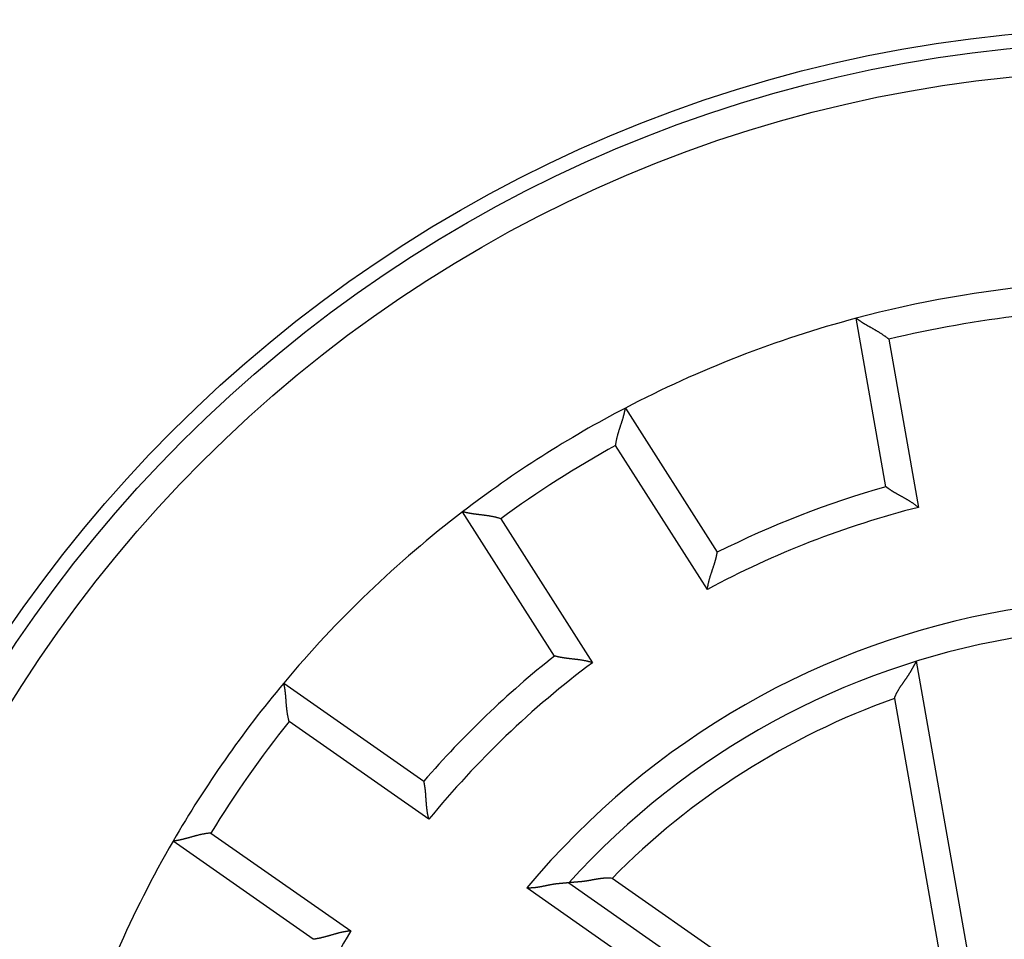
# Model space of a CAD drawing. Extents: x 164 to 1189, y 0 to 744.
# Drawn here: x 245 to 262, y 308 to 324 of the extents above; entities that cross this region are included whole.
import ezdxf

# ---------------------------------------------------------------- set-up
doc = ezdxf.new("R2010")
doc.units = 0
doc.linetypes.add('HIDDENNEW0', pattern=[4.5, 1.5, -1.5, 1.5])
for name, color, linetype in [('5', 7, 'CONTINUOUS'), ('MUOTOVIIVAT', 40, 'HIDDENNEW0'), ('TANGVIIVATNONDEF', 3, 'HIDDENNEW0')]:
    doc.layers.add(name, color=color, linetype=linetype)
doc.styles.get("Standard").update_dxf_attribs({"font": 'monotxt.shx'})
doc.dimstyles.new('DSTYLE1', dxfattribs={"dimtxt": 3, "dimasz": 3, "dimexe": 3, "dimexo": 0, "dimgap": 2, "dimtad": 1, "dimrnd": 0.1, "dimzin": 3, "dimcen": 0.09, "dimazin": 3, "dimtp": 1, "dimtm": 1, "dimtfac": 1, "dimtofl": 0, "dimtmove": 0, "dimatfit": 3})

# ---------------------------------------------------------------- blocks, each defined once
blk = doc.blocks.new('_AH1')
at = {"color": 0, "linetype": 'CONTINUOUS'}
for p, q in [((-1, 0.166667), (0, 0)), ((-1, 0.166667), (-1, -0.166667)), ((0, 0), (-1, -0.166667)), ((0, 0), (-1, 0))]:
    blk.add_line(p, q, dxfattribs=at)
blk = doc.blocks.new('*D438')
at = {"layer": '5', "color": 1, "linetype": 'CONTINUOUS'}
for p, q in [((256.85505, 488.29643), (165.91082, 488.29643)), ((168.91082, 488.29643), (168.91082, 300.10143)), ((168.91082, 111.90643), (168.91082, 300.10143)), ((256.85505, 111.90643), (165.91082, 111.90643))]:
    blk.add_line(p, q, dxfattribs=at)
at = {"layer": '5', "color": 1, "xscale": 3, "yscale": 3, "zscale": 3}
for p, rotation in [((168.91082, 488.29643), 90), ((168.91082, 111.90643), 270)]:
    blk.add_blockref('_AH1', p, dxfattribs=dict(at, rotation=rotation))
at = {"layer": '5', "color": 1, "linetype": 'CONTINUOUS'}
blk.add_text('376,4', height=3, rotation=90, dxfattribs=at).set_placement((166.90982, 292.60143))

msp = doc.modelspace()

# ---------------------------------------------------------------- linework, layer by layer
at = {"layer": 'MUOTOVIIVAT', "color": 40, "linetype": 'CONTINUOUS'}
for p, q in [((259.77856, 316.27108), (259.25534, 319.23842)), ((255.18957, 317.65733), (256.80852, 315.11609)), ((253.94099, 313.28927), (252.32204, 315.83051)), ((261.4481, 306.80267), (260.32029, 313.19882)), ((249.17081, 312.81387), (251.63902, 311.08561)), ((249.68886, 308.3005), (247.22065, 310.02875)), ((254.19448, 309.29626), (259.51473, 305.57098))]:
    msp.add_line(p, q, dxfattribs=at)
for points in [[(259.82837, 318.86809), (259.8142, 318.88007, 0.00437027), (259.79983, 318.8918, 0.00449283), (259.78525, 318.90326, 0.00438081), (259.77049, 318.91448, 0.00401526), (259.75557, 318.92544, 0.00375239), (259.74052, 318.93618, 0.00351989), (259.72534, 318.94668, 0.00330551), (259.71007, 318.95697, 0.00305046), (259.69472, 318.96705, 0.00283336), (259.67931, 318.97693, 0.00259249), (259.66387, 318.98661, 0.00238316), (259.64841, 318.99611, 0.00214452), (259.63296, 319.00543, 0.00193731), (259.61753, 319.01459, 0.00170045), (259.60214, 319.02358, 0.00149308), (259.58683, 319.03243, 0.00125398), (259.5716, 319.04112, 0.0010426), (259.55647, 319.04969, 0.00079736), (259.54148, 319.05812, 0.00057765), (259.52663, 319.06644, 0.00032135), (259.51195, 319.07464, 0.00008805), (259.49746, 319.08275, -0.00018507), (259.48319, 319.09076, -0.00043859), (259.46913, 319.09869, -0.00073629), (259.45534, 319.10653, -0.00101749), (259.44181, 319.11431, -0.00134686), (259.42858, 319.12203, -0.00166859), (259.41565, 319.1297, -0.0020494), (259.40307, 319.13731, -0.00219349), (259.39083, 319.14486, -0.00209258), (259.37897, 319.15231, -0.0020154), (259.36751, 319.15963, -0.00190391), (259.35648, 319.1668, -0.00183117), (259.34589, 319.1738, -0.00173661), (259.33577, 319.18058, -0.00167668), (259.32614, 319.18713, -0.00158825), (259.31702, 319.1934, -0.00153815), (259.30843, 319.1994, -0.00145885), (259.30041, 319.20507, -0.00141406), (259.29295, 319.21039, -0.0013315), (259.28612, 319.21533, -0.00130482), (259.27989, 319.21989, -0.00124599), (259.2743, 319.22401, -0.00119109), (259.26941, 319.22765, -0.00107212), (259.2653, 319.23074, -0.00112094), (259.2617, 319.23348, -0.00100486), (259.25836, 319.23603, -0.00099557), (259.2553, 319.23839, -0.00141471)], [(255.01726, 316.99712), (255.01961, 317.01553, -0.00436784), (255.02229, 317.03389, -0.00449047), (255.02529, 317.05219, -0.00437864), (255.0286, 317.07043, -0.00401338), (255.0322, 317.0886, -0.00375072), (255.03604, 317.10669, -0.0035184), (255.04014, 317.12469, -0.00330419), (255.04445, 317.1426, -0.0030493), (255.04896, 317.1604, -0.00283234), (255.05364, 317.1781, -0.0025916), (255.05849, 317.19567, -0.00238238), (255.06347, 317.21312, -0.00214384), (255.06856, 317.23043, -0.00193671), (255.07376, 317.24761, -0.00169994), (255.07902, 317.26463, -0.00149264), (255.08434, 317.2815, -0.0012536), (255.0897, 317.2982, -0.00104227), (255.09506, 317.31474, -0.00079708), (255.10042, 317.33109, -0.0005774), (255.10574, 317.34725, -0.00032114), (255.11102, 317.36322, -0.00008787), (255.11623, 317.37898, 0.00018523), (255.12134, 317.39453, 0.00043872), (255.12635, 317.40987, 0.0007364), (255.13122, 317.42497, 0.00101758), (255.13594, 317.43985, 0.00134693), (255.14048, 317.45448, 0.00166864), (255.14483, 317.46886, 0.00204941), (255.14897, 317.48298, 0.00219353), (255.15289, 317.49681, 0.00209269), (255.1566, 317.51031, 0.00201558), (255.1601, 317.52346, 0.00190418), (255.16339, 317.5362, 0.00183153), (255.16647, 317.54851, 0.00173707), (255.16935, 317.56034, 0.00167725), (255.17203, 317.57168, 0.00158894), (255.17451, 317.58247, 0.00153898), (255.17679, 317.59269, 0.00145991), (255.17888, 317.6023, 0.00141529), (255.18078, 317.61126, 0.00133286), (255.18248, 317.61952, 0.00130673), (255.184, 317.62709, 0.00124913), (255.18533, 317.63391, 0.00119407), (255.18647, 317.6399, 0.00107276), (255.18741, 317.64495, 0.00112724), (255.18822, 317.6494, 0.00103001), (255.18896, 317.65355, 0.00102897), (255.18962, 317.65736, 0.00144879)], [(260.35053, 315.90689), (260.33634, 315.91872, 0.00435645), (260.32195, 315.9303, 0.00447773), (260.30735, 315.94162, 0.00436508), (260.29257, 315.95268, 0.00400008), (260.27763, 315.96351, 0.00373767), (260.26256, 315.9741, 0.00350577), (260.24737, 315.98446, 0.00329208), (260.23209, 315.99461, 0.00303811), (260.21673, 316.00455, 0.00282205), (260.20132, 316.01429, 0.00258247), (260.18587, 316.02383, 0.0023744), (260.17041, 316.0332, 0.00213725), (260.15495, 316.04238, 0.00193145), (260.13953, 316.0514, 0.00169621), (260.12415, 316.06026, 0.00149035), (260.10884, 316.06896, 0.00125293), (260.09362, 316.07752, 0.0010431), (260.07851, 316.08595, 0.00079955), (260.06353, 316.09425, 0.00058137), (260.0487, 316.10243, 0.00032669), (260.03404, 316.1105, 0.00009482), (260.01958, 316.11847, -0.00017682), (260.00533, 316.12634, -0.00042915), (259.9913, 316.13413, -0.00072572), (259.97754, 316.14183, -0.00100607), (259.96405, 316.14947, -0.00133464), (259.95085, 316.15705, -0.00165645), (259.93797, 316.16457, -0.00203815), (259.92543, 316.17204, -0.00218468), (259.91324, 316.17944, -0.00208725), (259.90144, 316.18675, -0.00201277), (259.89003, 316.19393, -0.00190334), (259.87905, 316.20096, -0.00183266), (259.86851, 316.20781, -0.00174022), (259.85845, 316.21445, -0.00168233), (259.84887, 316.22087, -0.00159586), (259.83981, 316.22702, -0.001548), (259.83128, 316.23289, -0.00147129), (259.82331, 316.23844, -0.00142886), (259.81591, 316.24365, -0.00134812), (259.80912, 316.24849, -0.0013269), (259.80294, 316.25294, -0.00127881), (259.79739, 316.25698, -0.00122416), (259.79255, 316.26055, -0.00108635), (259.78848, 316.26357, -0.00118421), (259.78491, 316.26625, -0.00123298), (259.78161, 316.26875, -0.00130661), (259.7786, 316.27106, -0.0017562)], [(252.9932, 315.70762), (252.97552, 315.71327, 0.00437143), (252.95776, 315.71862, 0.00449417), (252.9399, 315.72363, 0.0043823), (252.92197, 315.72834, 0.00401681), (252.90398, 315.73277, 0.003754), (252.88596, 315.73693, 0.00352154), (252.86792, 315.74083, 0.00330719), (252.84987, 315.74449, 0.00305215), (252.83183, 315.74793, 0.00283504), (252.81381, 315.75116, 0.00259415), (252.79584, 315.7542, 0.00238479), (252.77792, 315.75706, 0.00214611), (252.76007, 315.75976, 0.00193886), (252.74232, 315.76231, 0.00170193), (252.72466, 315.76474, 0.00149451), (252.70712, 315.76705, 0.00125533), (252.68973, 315.76925, 0.00104388), (252.67248, 315.77138, 0.00079855), (252.65539, 315.77343, 0.00057876), (252.63849, 315.77544, 0.00032235), (252.62179, 315.7774, 0.00008897), (252.6053, 315.77934, -0.00018427), (252.58905, 315.78128, -0.00043789), (252.57303, 315.78323, -0.00073571), (252.55728, 315.7852, -0.00101702), (252.54181, 315.78721, -0.00134653), (252.52663, 315.78927, -0.00166837), (252.51175, 315.79141, -0.00204932), (252.49721, 315.79363, -0.00219357), (252.48302, 315.79592, -0.00209286), (252.46922, 315.79826, -0.00201588), (252.45582, 315.80065, -0.00190463), (252.44289, 315.80305, -0.00183214), (252.43043, 315.80546, -0.00173789), (252.41848, 315.80785, -0.00167828), (252.40707, 315.81021, -0.00159023), (252.39625, 315.81253, -0.00154062), (252.38602, 315.81478, -0.00146202), (252.37644, 315.81694, -0.00141782), (252.36751, 315.81901, -0.00133573), (252.35931, 315.82096, -0.00131083), (252.35181, 315.82278, -0.00125585), (252.34506, 315.82446, -0.00120075), (252.33916, 315.82595, -0.0010747), (252.33418, 315.82724, -0.00114137), (252.3298, 315.82839, -0.00108572), (252.32574, 315.82947, -0.00110512), (252.32201, 315.83049, -0.00153107)], [(256.63286, 314.46119), (256.63533, 314.4795, -0.00435727), (256.63812, 314.49776, -0.0044785), (256.64124, 314.51596, -0.00436575), (256.64466, 314.5341, -0.00400063), (256.64836, 314.55217, -0.00373813), (256.65232, 314.57016, -0.00350615), (256.65651, 314.58806, -0.00329239), (256.66092, 314.60587, -0.00303835), (256.66554, 314.62357, -0.00282224), (256.67032, 314.64117, -0.00258261), (256.67526, 314.65864, -0.0023745), (256.68033, 314.67599, -0.00213732), (256.68552, 314.6932, -0.00193149), (256.6908, 314.71027, -0.00169622), (256.69616, 314.72719, -0.00149034), (256.70156, 314.74395, -0.00125291), (256.707, 314.76054, -0.00104307), (256.71245, 314.77696, -0.00079951), (256.71788, 314.7932, -0.00058132), (256.72329, 314.80925, -0.00032665), (256.72864, 314.8251, -0.00009477), (256.73393, 314.84075, 0.00017686), (256.73912, 314.85618, 0.00042919), (256.74419, 314.8714, 0.00072575), (256.74913, 314.88638, 0.00100609), (256.75392, 314.90112, 0.00133465), (256.75853, 314.91562, 0.00165645), (256.76295, 314.92987, 0.00203815), (256.76715, 314.94385, 0.00218471), (256.77113, 314.95755, 0.00208735), (256.7749, 314.9709, 0.00201292), (256.77846, 314.98391, 0.00190352), (256.7818, 314.9965, 0.00183286), (256.78495, 315.00868, 0.00174043), (256.78788, 315.02037, 0.00168253), (256.79061, 315.03158, 0.00159604), (256.79313, 315.04223, 0.00154814), (256.79546, 315.05233, 0.00147137), (256.79758, 315.06181, 0.00142883), (256.79952, 315.07066, 0.00134794), (256.80125, 315.07881, 0.00132658), (256.8028, 315.08628, 0.00127825), (256.80416, 315.09301, 0.00122313), (256.80533, 315.09891, 0.00108526), (256.80629, 315.1039, 0.00118198), (256.80711, 315.10829, 0.00122482), (256.80786, 315.11238, 0.00129097), (256.80852, 315.11614, 0.00173089)], [(254.6088, 313.17169), (254.59116, 313.17719, 0.00435547), (254.57343, 313.18238, 0.00447678), (254.55561, 313.18725, 0.00436421), (254.53772, 313.19182, 0.00399931), (254.51978, 313.1961, 0.00373699), (254.5018, 313.20012, 0.00350516), (254.4838, 313.20388, 0.00329154), (254.46579, 313.20741, 0.00303763), (254.4478, 313.21071, 0.00282163), (254.42983, 313.21381, 0.0025821), (254.41191, 313.21672, 0.00237407), (254.39404, 313.21945, 0.00213697), (254.37625, 313.22202, 0.0019312), (254.35854, 313.22445, 0.00169599), (254.34094, 313.22675, 0.00149016), (254.32347, 313.22893, 0.00125277), (254.30613, 313.23102, 0.00104296), (254.28894, 313.23302, 0.00079943), (254.27193, 313.23496, 0.00058126), (254.2551, 313.23684, 0.0003266), (254.23847, 313.23869, 0.00009474), (254.22205, 313.24051, -0.00017689), (254.20588, 313.24233, -0.00042921), (254.18994, 313.24416, -0.00072577), (254.17428, 313.24601, -0.00100611), (254.15889, 313.2479, -0.00133467), (254.1438, 313.24985, -0.00165647), (254.12902, 313.25187, -0.00203815), (254.11457, 313.25398, -0.00218469), (254.10048, 313.25615, -0.00208729), (254.08678, 313.25838, -0.00201284), (254.07349, 313.26065, -0.00190344), (254.06066, 313.26294, -0.00183278), (254.0483, 313.26524, -0.00174038), (254.03646, 313.26753, -0.00168252), (254.02516, 313.26979, -0.00159608), (254.01443, 313.272, -0.00154826), (254.0043, 313.27416, -0.0014716), (253.99481, 313.27624, -0.00142921), (253.98598, 313.27822, -0.00134848), (253.97786, 313.2801, -0.00132741), (253.97044, 313.28185, -0.00127962), (253.96377, 313.28346, -0.00122487), (253.95793, 313.2849, -0.00108639), (253.95301, 313.28613, -0.00118571), (253.94869, 313.28724, -0.00123904), (253.94468, 313.28829, -0.001314), (253.94101, 313.28927, -0.00176249)], [(259.92838, 312.54205), (259.93325, 312.55567, -0.00493608), (259.93837, 312.56915, -0.00506526), (259.94375, 312.58248, -0.00500191), (259.94936, 312.59566, -0.00471845), (259.95522, 312.60871, -0.00451259), (259.96128, 312.62163, -0.00432512), (259.96756, 312.63441, -0.00414778), (259.97403, 312.64707, -0.00393015), (259.98068, 312.6596, -0.00374088), (259.98751, 312.67202, -0.00352755), (259.99449, 312.68431, -0.00333884), (260.00162, 312.6965, -0.00312306), (260.00889, 312.70858, -0.00293292), (260.01628, 312.72056, -0.00271661), (260.02379, 312.73244, -0.00252748), (260.03139, 312.74422, -0.00231398), (260.03908, 312.7559, -0.00212034), (260.04685, 312.7675, -0.00189404), (260.05468, 312.77902, -0.00168414), (260.06256, 312.79045, -0.00143387), (260.07048, 312.8018, -0.00121435), (260.07842, 312.81308, -0.00096618), (260.08637, 312.82428, -0.00074533), (260.09431, 312.83542, -0.00049258), (260.10223, 312.8465, -0.0002666), (260.11011, 312.85751, -0.00000786), (260.11795, 312.86846, 0.00022487), (260.12572, 312.87937, 0.00049127), (260.13342, 312.89022, 0.00073518), (260.14103, 312.90102, 0.00101696), (260.14853, 312.91178, 0.00126853), (260.15592, 312.9225, 0.00154899), (260.16317, 312.93318, 0.00183702), (260.17027, 312.94383, 0.00219852), (260.17722, 312.95445, 0.00235), (260.184, 312.96503, 0.00231018), (260.19061, 312.97557, 0.00219579), (260.19707, 312.98605, 0.00195802), (260.20337, 312.99645, 0.00177168), (260.20953, 313.00676, 0.00157426), (260.21554, 313.01697, 0.00139676), (260.22141, 313.02707, 0.00117868), (260.22714, 313.03703, 0.00098565), (260.23275, 313.04684, 0.00075547), (260.23824, 313.0565, 0.00054769), (260.2436, 313.06598, 0.00029955), (260.24885, 313.07528, 0.00006203), (260.25399, 313.08437, -0.00023129), (260.25902, 313.09325, -0.00037167), (260.26393, 313.10189, -0.00037732), (260.26872, 313.11029, -0.00037307), (260.27338, 313.11841, -0.00034868), (260.27788, 313.12625, -0.00033494), (260.28222, 313.13379, -0.00032065), (260.28639, 313.141, -0.0003117), (260.29038, 313.14789, -0.00029631), (260.29417, 313.1544, -0.00028827), (260.29775, 313.16056, -0.000275), (260.30111, 313.16631, -0.00026801), (260.30425, 313.17166, -0.00025362), (260.30713, 313.17658, -0.00025037), (260.30977, 313.18107, -0.00024192), (260.31215, 313.1851, -0.00023228), (260.31423, 313.18862, -0.00020691), (260.31599, 313.19159, -0.00022555), (260.31753, 313.1942, -0.00023312), (260.31897, 313.19661, -0.00024643), (260.32029, 313.19882, -0.00033315)], [(249.26429, 312.13803), (249.25942, 312.15594, -0.00437243), (249.25486, 312.17392, -0.00449502), (249.25063, 312.19197, -0.00438294), (249.24671, 312.21009, -0.00401723), (249.24307, 312.22824, -0.00375424), (249.2397, 312.24642, -0.00352163), (249.2366, 312.26462, -0.00330715), (249.23372, 312.28281, -0.003052), (249.23108, 312.30098, -0.0028348), (249.22863, 312.31911, -0.00259383), (249.22638, 312.3372, -0.00238441), (249.2243, 312.35523, -0.00214569), (249.22239, 312.37317, -0.0019384), (249.22061, 312.39102, -0.00170146), (249.21896, 312.40877, -0.00149402), (249.21742, 312.42639, -0.00125484), (249.21597, 312.44386, -0.0010434), (249.2146, 312.46119, -0.00079808), (249.2133, 312.47834, -0.00057831), (249.21203, 312.49532, -0.00032194), (249.2108, 312.51208, -0.00008858), (249.20958, 312.52864, 0.00018461), (249.20835, 312.54497, 0.00043818), (249.2071, 312.56105, 0.00073595), (249.20582, 312.57687, 0.00101721), (249.20449, 312.59242, 0.00134667), (249.20309, 312.60767, 0.00166846), (249.2016, 312.62263, 0.00204934), (249.20002, 312.63725, 0.00219376), (249.19835, 312.65154, 0.00209352), (249.19661, 312.66543, 0.00201701), (249.19481, 312.67891, 0.00190635), (249.19298, 312.69194, 0.00183449), (249.19112, 312.70449, 0.001741), (249.18925, 312.71653, 0.00168222), (249.18738, 312.72803, 0.00159516), (249.18554, 312.73894, 0.00154682), (249.18374, 312.74926, 0.00147002), (249.18199, 312.75892, 0.00142737), (249.18031, 312.76793, 0.00134656), (249.17872, 312.77621, 0.0013263), (249.17722, 312.78378, 0.0012812), (249.17584, 312.79059, 0.0012259), (249.1746, 312.79655, 0.00108191), (249.17354, 312.80158, 0.00119458), (249.17258, 312.806, 0.00129584), (249.17166, 312.8101, 0.00139244), (249.1708, 312.81385, 0.00184128)], [(251.72741, 310.41335), (251.72268, 310.43121, -0.00436238), (251.71826, 310.44915, -0.00448379), (251.71417, 310.46716, -0.00437101), (251.71038, 310.48523, -0.00400559), (251.70689, 310.50334, -0.00374288), (251.70365, 310.52147, -0.0035107), (251.70068, 310.53961, -0.00329676), (251.69793, 310.55775, -0.0030425), (251.69541, 310.57587, -0.0028262), (251.6931, 310.59396, -0.00258636), (251.69097, 310.61199, -0.00237806), (251.68902, 310.62996, -0.00214066), (251.68723, 310.64784, -0.00193465), (251.68557, 310.66564, -0.00169918), (251.68404, 310.68332, -0.00149312), (251.68262, 310.70087, -0.00125548), (251.68129, 310.71828, -0.00104547), (251.68004, 310.73554, -0.00080171), (251.67885, 310.75262, -0.00058335), (251.6777, 310.76952, -0.00032846), (251.67658, 310.78621, -0.00009642), (251.67547, 310.80269, 0.00017543), (251.67436, 310.81893, 0.00042794), (251.67323, 310.83493, 0.00072472), (251.67206, 310.85066, 0.00100525), (251.67084, 310.86612, 0.00133405), (251.66955, 310.88128, 0.00165606), (251.66818, 310.89613, 0.00203801), (251.66671, 310.91066, 0.0021847), (251.66515, 310.92483, 0.00208736), (251.66352, 310.93861, 0.00201296), (251.66183, 310.95199, 0.00190362), (251.6601, 310.96491, 0.00183303), (251.65834, 310.97736, 0.00174071), (251.65657, 310.98928, 0.00168294), (251.65481, 311.00068, 0.00159661), (251.65306, 311.01149, 0.00154892), (251.65135, 311.0217, 0.00147246), (251.64969, 311.03127, 0.00143024), (251.64809, 311.04018, 0.00134965), (251.64657, 311.04837, 0.00132907), (251.64515, 311.05586, 0.00128236), (251.64383, 311.0626, 0.00122759), (251.64265, 311.0685, 0.00108718), (251.64163, 311.07346, 0.00119147), (251.64071, 311.07783, 0.0012618), (251.63984, 311.08188, 0.00134524), (251.63901, 311.08558, 0.00179639)], [(247.88772, 310.17206), (247.86923, 310.17051, 0.00437232), (247.85077, 310.16865, 0.00449497), (247.83236, 310.16645, 0.00438296), (247.81399, 310.16394, 0.00401732), (247.79569, 310.16115, 0.00375438), (247.77745, 310.15809, 0.00352181), (247.75929, 310.15479, 0.00330737), (247.74121, 310.15127, 0.00305224), (247.72323, 310.14754, 0.00283507), (247.70535, 310.14364, 0.00259412), (247.68758, 310.13956, 0.00238471), (247.66993, 310.13535, 0.00214599), (247.65242, 310.13101, 0.00193871), (247.63503, 310.12658, 0.00170176), (247.6178, 310.12206, 0.00149432), (247.60071, 310.11748, 0.00125513), (247.58379, 310.11286, 0.00104368), (247.56704, 310.10823, 0.00079835), (247.55048, 310.10359, 0.00057856), (247.53409, 310.09897, 0.00032217), (247.51791, 310.0944, 0.0000888), (247.50194, 310.08988, -0.00018442), (247.48618, 310.08545, -0.00043802), (247.47064, 310.08112, -0.00073582), (247.45533, 310.07691, -0.00101711), (247.44027, 310.07285, -0.00134659), (247.42545, 310.06895, -0.00166841), (247.41089, 310.06523, -0.00204933), (247.39661, 310.06171, -0.0021938), (247.38262, 310.0584, -0.00209368), (247.36897, 310.05528, -0.00201729), (247.35568, 310.05236, -0.00190679), (247.34281, 310.04963, -0.0018351), (247.33038, 310.04708, -0.00174183), (247.31843, 310.04472, -0.00168327), (247.30699, 310.04254, -0.00159649), (247.2961, 310.04054, -0.00154852), (247.28579, 310.03871, -0.00147223), (247.27611, 310.03704, -0.00143003), (247.26708, 310.03554, -0.0013496), (247.25875, 310.03421, -0.00133066), (247.25113, 310.03302, -0.00128835), (247.24426, 310.03199, -0.00123307), (247.23823, 310.03112, -0.00108411), (247.23315, 310.0304, -0.00120978), (247.22867, 310.0298, -0.00135582), (247.2245, 310.02926, -0.00147553), (247.22068, 310.02879, -0.00193281)], [(254.95531, 309.37384), (254.94091, 309.37519, 0.00494995), (254.92654, 309.37626, 0.00507932), (254.9122, 309.37702, 0.00501532), (254.89787, 309.3775, 0.00473036), (254.88358, 309.37772, 0.00452335), (254.86931, 309.37768, 0.00433486), (254.85508, 309.37739, 0.00415657), (254.84087, 309.37688, 0.00393789), (254.8267, 309.37615, 0.00374772), (254.81257, 309.37522, 0.00353343), (254.79847, 309.37408, 0.0033439), (254.78441, 309.37277, 0.00312724), (254.77039, 309.37129, 0.00293635), (254.75641, 309.36966, 0.00271924), (254.74248, 309.36787, 0.00252941), (254.72859, 309.36596, 0.00231511), (254.71475, 309.36393, 0.00212092), (254.70095, 309.36179, 0.00189414), (254.68721, 309.35956, 0.00168406), (254.67352, 309.35724, 0.00143386), (254.65988, 309.35487, 0.00121437), (254.6463, 309.35244, 0.00096618), (254.63279, 309.34997, 0.00074532), (254.61934, 309.34748, 0.00049258), (254.60596, 309.34499, 0.0002666), (254.59264, 309.34249, 0.00000786), (254.5794, 309.34002, -0.00022487), (254.56624, 309.33758, -0.00049127), (254.55315, 309.33519, -0.00073518), (254.54014, 309.33286, -0.00101696), (254.52722, 309.33061, -0.00126854), (254.51439, 309.32845, -0.001549), (254.50164, 309.32639, -0.00183703), (254.48899, 309.32445, -0.00219853), (254.47643, 309.32264, -0.00235), (254.46397, 309.32097, -0.00231018), (254.45163, 309.31943, -0.00219579), (254.4394, 309.31801, -0.00195802), (254.42731, 309.31669, -0.00177168), (254.41536, 309.31547, -0.00157426), (254.40357, 309.31434, -0.00139676), (254.39194, 309.31328, -0.00117868), (254.38048, 309.31229, -0.00098565), (254.36922, 309.31136, -0.00075547), (254.35815, 309.31047, -0.00054769), (254.34729, 309.30962, -0.00029954), (254.33665, 309.30879, -0.00006203), (254.32623, 309.30798, 0.00023126), (254.31606, 309.30717, 0.00037192), (254.30615, 309.30637, 0.00037824), (254.29652, 309.30557, 0.00037469), (254.28718, 309.30479, 0.00035119), (254.27818, 309.30402, 0.00033836), (254.26951, 309.30327, 0.00032522), (254.26121, 309.30254, 0.00031746), (254.25329, 309.30183, 0.00030351), (254.24578, 309.30115, 0.00029734), (254.23869, 309.3005, 0.00028668), (254.23205, 309.29989, 0.00028195), (254.22588, 309.29931, 0.00026939), (254.22021, 309.29877, 0.0002729), (254.21502, 309.29827, 0.00027888), (254.21036, 309.29782, 0.00026883), (254.20629, 309.29742, 0.00021716), (254.20286, 309.29708, 0.00030294), (254.19985, 309.29677, 0.00053911), (254.19705, 309.29648, 0.00066415), (254.19449, 309.29621, 0.00078268)], [(254.19449, 309.29621), (254.19414, 309.29618, 0.00879285), (254.19317, 309.29609, 0.0009988), (254.19154, 309.29593, 0.00030054), (254.18931, 309.29571, 0.00004869), (254.18648, 309.29544, -0.00003502), (254.18308, 309.29511, -0.00007531), (254.17912, 309.29472, -0.00009735), (254.17463, 309.29429, -0.00012127), (254.16962, 309.29381, -0.00013332), (254.16413, 309.29329, -0.00014828), (254.15815, 309.29272, -0.00015645), (254.15173, 309.29212, -0.00016912), (254.14487, 309.29148, -0.00017628), (254.13759, 309.2908, -0.00018776), (254.12992, 309.2901, -0.00019517), (254.12188, 309.28936, -0.00020737), (254.11348, 309.28861, -0.00021425), (254.10476, 309.28783, -0.00022414), (254.09571, 309.28703, -0.0002356), (254.08637, 309.28621, -0.00025648), (254.07676, 309.28538, -0.00025515), (254.06689, 309.28454, -0.0002386), (254.05678, 309.28369, -0.00008934), (254.04646, 309.28281, 0.00021477), (254.03591, 309.2819, 0.00045904), (254.02516, 309.28095, 0.00071412), (254.01421, 309.27994, 0.0009273), (254.00309, 309.27887, 0.00116495), (253.99179, 309.27773, 0.00136355), (253.98033, 309.2765, 0.00158896), (253.96871, 309.27517, 0.00177173), (253.95696, 309.27374, 0.00197587), (253.94507, 309.27219, 0.00216826), (253.93307, 309.27052, 0.00241495), (253.92096, 309.2687, 0.00253135), (253.90875, 309.26675, 0.00256916), (253.89644, 309.26464, 0.00241279), (253.88405, 309.26241, 0.00204458), (253.87156, 309.26007, 0.00175137), (253.85899, 309.25762, 0.00146746), (253.84634, 309.25509, 0.00121255), (253.8336, 309.25248, 0.00092805), (253.82079, 309.24982, 0.00068185), (253.8079, 309.24711, 0.00041401), (253.79494, 309.24437, 0.00018008), (253.78191, 309.24161, -0.00007915), (253.76881, 309.23884, -0.00030525), (253.75564, 309.23609, -0.00055726), (253.74241, 309.23336, -0.00077772), (253.72912, 309.23067, -0.0010254), (253.71577, 309.22803, -0.00124235), (253.70236, 309.22545, -0.00148728), (253.6889, 309.22295, -0.00170155), (253.67539, 309.22055, -0.00194234), (253.66182, 309.21825, -0.00213608), (253.64821, 309.21607, -0.00233842), (253.63456, 309.21402, -0.00257139), (253.62085, 309.21211, -0.00288357), (253.60706, 309.21037, -0.00296561), (253.59329, 309.20878, -0.00290457), (253.57956, 309.20738, -0.00351419), (253.56556, 309.20618, -0.00464082), (253.55119, 309.20521, -0.00352064), (253.53766, 309.20441, -0.00082842), (253.52542, 309.20378, -0.00566783), (253.5096, 309.20356, -0.01064768), (253.48514, 309.20401, -0.00521896), (253.45304, 309.20507, -0.00270019)], [(250.35084, 308.44737), (250.33243, 308.44571, 0.00436076), (250.31407, 308.44373, 0.00448222), (250.29574, 308.44141, 0.00436957), (250.27746, 308.43879, 0.00400434), (250.25925, 308.43588, 0.00374178), (250.2411, 308.43272, 0.00350973), (250.22303, 308.42931, 0.00329591), (250.20504, 308.42568, 0.00304175), (250.18716, 308.42185, 0.00282554), (250.16937, 308.41784, 0.00258579), (250.1517, 308.41367, 0.00237756), (250.13414, 308.40936, 0.00214024), (250.11672, 308.40492, 0.00193428), (250.09943, 308.40039, 0.00169886), (250.0823, 308.39578, 0.00149285), (250.06531, 308.39111, 0.00125525), (250.0485, 308.38641, 0.00104527), (250.03185, 308.38168, 0.00080154), (250.01539, 308.37696, 0.0005832), (249.99912, 308.37226, 0.00032834), (249.98305, 308.3676, 0.00009631), (249.96719, 308.36301, -0.00017552), (249.95155, 308.3585, -0.00042801), (249.93612, 308.35409, -0.00072478), (249.92094, 308.34981, -0.0010053), (249.906, 308.34567, -0.00133409), (249.89132, 308.34169, -0.00165609), (249.87689, 308.3379, -0.00203802), (249.86273, 308.33432, -0.00218472), (249.84888, 308.33093, -0.00208741), (249.83537, 308.32775, -0.00201305), (249.82223, 308.32476, -0.00190376), (249.8095, 308.32197, -0.00183323), (249.7972, 308.31936, -0.00174098), (249.78539, 308.31695, -0.00168329), (249.77407, 308.31471, -0.00159705), (249.76332, 308.31265, -0.0015495), (249.75313, 308.31077, -0.00147322), (249.74357, 308.30906, -0.00143117), (249.73466, 308.30751, -0.00135072), (249.72644, 308.30613, -0.00133062), (249.71892, 308.30491, -0.0012849), (249.71214, 308.30385, -0.00123019), (249.70619, 308.30294, -0.00108806), (249.70118, 308.3022, -0.00119698), (249.69676, 308.30157, -0.0012835), (249.69266, 308.30101, -0.00137574), (249.6889, 308.30052, -0.00183083)]]:
    msp.add_lwpolyline(points, format="xyb", dxfattribs=at)
for radius in [24.25, 24]:
    msp.add_circle((264.35505, 300.10643), radius, dxfattribs=at)
for radius, start, end in [(34, 134.16454, 254.23222), (19.8, 95.074601, 104.9254), (19.8, 104.9254, 117.5746), (19.8, 117.5746, 127.4254), (16.8, 105.80772, 116.69228), (19.8, 127.4254, 140.0746), (13.7, 62.128063, 137.87194), (16.8, 128.30772, 139.19228), (19.8, 140.0746, 149.9254), (19.8, 149.9254, 162.5746)]:
    msp.add_arc((264.35505, 300.10643), radius, start, end, dxfattribs=at)
at = {"layer": 'TANGVIIVATNONDEF', "color": 3, "linetype": 'CONTINUOUS'}
for p, q in [((259.82837, 318.86809), (260.35053, 315.90689)), ((256.63286, 314.46119), (255.01726, 316.99712)), ((252.9932, 315.70762), (254.6088, 313.17169)), ((259.92838, 312.54205), (260.88904, 307.09403)), ((251.72741, 310.41335), (249.26429, 312.13803)), ((247.88772, 310.17206), (250.35084, 308.44737)), ((259.48697, 306.20081), (254.95531, 309.37384)), ((259.56054, 304.9285), (253.45304, 309.20507))]:
    msp.add_line(p, q, dxfattribs=at)
for points in [[(330.6884, 192.84336, 0.00000006), (330.6884, 192.42044, 0.00000009), (330.6884, 191.76906, 0.00000005), (330.6884, 190.91601, 0.00000002)], [(330.6884, 205.58426, 0.00000004), (330.6884, 205.20815, 0.00000004), (330.6884, 204.83204, 0.00000004), (330.6884, 204.45593, 0.00000004), (330.6884, 204.07982, 0.00000004), (330.6884, 203.70371, 0.00000004), (330.6884, 203.32761, 0.00000004), (330.6884, 202.9515, 0.00000004), (330.68839, 202.57539, 0.00000004), (330.68839, 202.19928, 0.00000004), (330.68839, 201.82317, 0.00000004), (330.68839, 201.44706, 0.00000004), (330.68839, 201.07095, 0.00000004), (330.68839, 200.69484, 0.00000004), (330.68839, 200.31873, 0.00000004), (330.68839, 199.94262, 0.00000004), (330.68839, 199.56651, 0.00000004), (330.68839, 199.1904, 0.00000004), (330.68839, 198.8143, 0.00000004), (330.68839, 198.43819, 0.00000004), (330.68839, 198.06207, 0.00000004), (330.68839, 197.68597, 0.00000004), (330.68839, 197.30987, 0.00000004), (330.68839, 196.93375, 0.00000004), (330.68839, 196.55759, 0.00000004), (330.68839, 196.18153, 0.00000004), (330.68839, 195.80562, 0.00000004), (330.68839, 195.42931, 0.00000004), (330.68839, 195.05244, 0.00000004), (330.68839, 194.6771, 0.00000004), (330.68839, 194.30399, 0.00000004), (330.6884, 193.92488, 0.00000005), (330.6884, 193.53691, 0.00000004), (330.6884, 193.17266)]]:
    msp.add_lwpolyline(points, format="xyb", dxfattribs=at)
msp.add_circle((264.35505, 300.10643), 23.5, dxfattribs=at)
for radius, start, end in [(19.3, 96.435269, 103.56473), (19.3, 118.93527, 126.06473), (16.3, 104.22191, 118.27809), (14.2, 59.847678, 140.15232), (16.3, 126.72191, 140.77809), (13.2, 109.59407, 135.40593), (19.3, 141.43527, 148.56473), (16.3, 149.22191, 163.27809)]:
    msp.add_arc((264.35505, 300.10643), radius, start, end, dxfattribs=at)

# ---------------------------------------------------------------- dimensions: what is measured, and where the dimension line sits
at = {"layer": '5', "color": 1, "linetype": 'CONTINUOUS'}
dim = msp.add_linear_dim(base=(168.91082, 111.90643), p1=(256.85505, 488.29643), p2=(256.85505, 111.90643), angle=270, dimstyle='DSTYLE1', override={"dimblk": '_AH1', "dimsah": 0}, dxfattribs=at)
dim.commit()
dim.dimension.update_dxf_attribs({"geometry": '*D438', "text_midpoint": (165.40982, 300.10143), "dimtype": 128})

doc.saveas('drawing.dxf')
